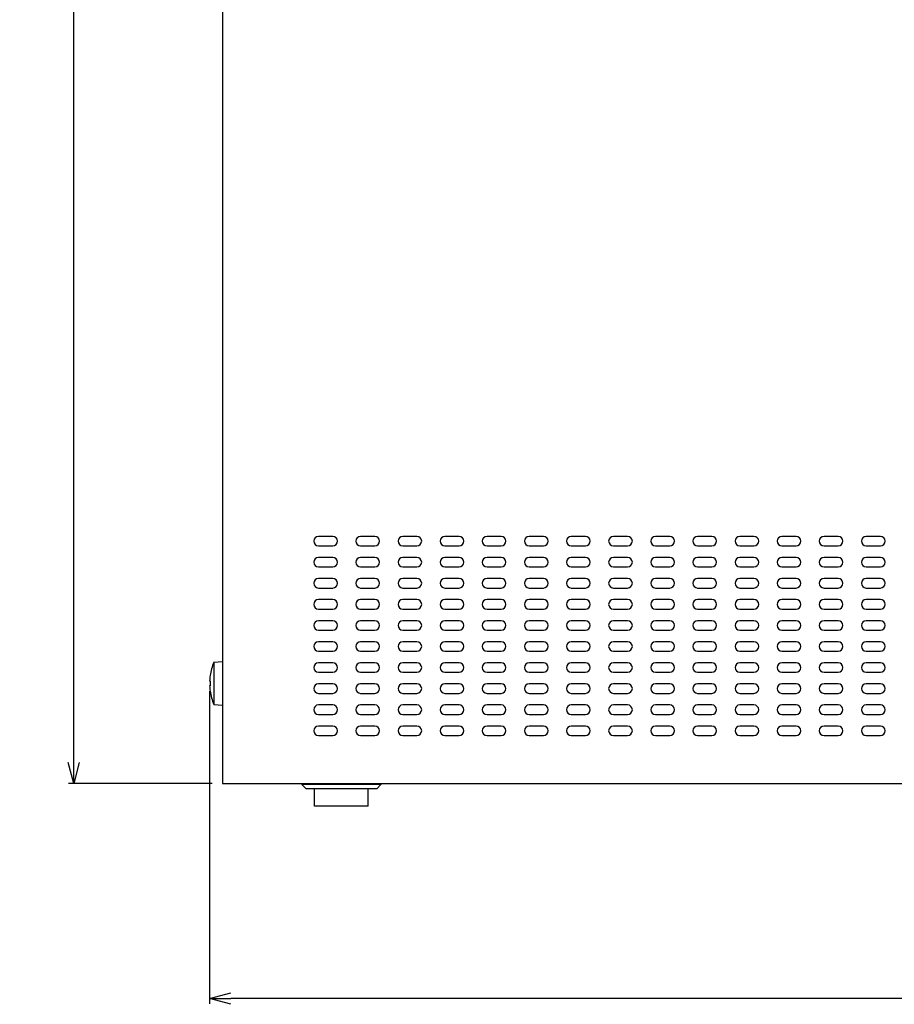
# Model space of a CAD drawing. Extents: x 231 to 1229, y -322 to 491.
# Drawn here: x 492 to 658, y -52 to 135 of the extents above; entities that cross this region are included whole.
import ezdxf

# ---------------------------------------------------------------- set-up
doc = ezdxf.new("R2010")
doc.units = 0
doc.header["$LTSCALE"] = 0.25
doc.layers.get('0').update_dxf_attribs({"linetype": 'CONTINUOUS'})
doc.layers.get('DEFPOINTS').update_dxf_attribs({"linetype": 'CONTINUOUS'})
doc.layers.add('寸法', color=40, linetype='CONTINUOUS')
doc.styles.get("Standard").update_dxf_attribs({"font": 'monotxt.shx', "width": 0.8, "bigfont": 'bigfont.shx'})
doc.dimstyles.get("Standard").update_dxf_attribs({"dimtxt": 8, "dimasz": 4, "dimexe": 1, "dimexo": 1, "dimgap": 1, "dimtad": 3, "dimdec": 8, "dimtxsty": 'STANDARD', "dimblk1": 'OPEN30', "dimblk2": 'OPEN30', "dimsah": 1, "dimcen": -10, "dimclrd": 256, "dimclre": 256, "dimclrt": 256, "dimazin": 3, "dimtfac": 1, "dimtdec": 8, "dimtmove": 0, "dimatfit": 3, "dimtolj": 1, "dimtzin": 0})

# ---------------------------------------------------------------- blocks, each defined once
blk = doc.blocks.new('_OPEN30')
at = {"color": 0, "linetype": 'BYBLOCK', "ltscale": 5}
for p, q in [((-1, 0.268), (0, 0)), ((0, 0), (-1, -0.268)), ((0, 0), (-1, 0))]:
    blk.add_line(p, q, dxfattribs=at)
blk = doc.blocks.new('*D1')
at = {"layer": 'DEFPOINTS', "color": 0}
for p in [(528.02, 8.07), (828.07, 8.07), (528.02, -51.29)]:
    blk.add_point(p, dxfattribs=at)
at = {"layer": '寸法'}
for p, q in [((528.02, 7.07), (528.02, -52.29)), ((828.07, 7.07), (828.07, -52.29)), ((824.07, -51.29), (532.02, -51.29))]:
    blk.add_line(p, q, dxfattribs=at)
at = {"layer": '寸法', "xscale": 4, "yscale": 4, "zscale": 4, "rotation": 180}
blk.add_blockref('_OPEN30', (528.02, -51.29), dxfattribs=at)
at = {"layer": '寸法', "xscale": 4, "yscale": 4, "zscale": 4}
blk.add_blockref('_OPEN30', (828.07, -51.29), dxfattribs=at)
at = {"layer": '寸法', "insert": (677.46, -46.29), "char_height": 8, "attachment_point": 5}
blk.add_mtext('\\A1;300', dxfattribs=at)
blk = doc.blocks.new('*D2')
at = {"layer": 'DEFPOINTS', "color": 0}
for p in [(502.2, 317.57), (529.49, 317.57), (529.49, -10.43)]:
    blk.add_point(p, dxfattribs=at)
at = {"layer": '寸法'}
for p, q in [((528.49, 317.57), (501.2, 317.57)), ((502.2, -6.43), (502.2, 313.57)), ((528.49, -10.43), (501.2, -10.43))]:
    blk.add_line(p, q, dxfattribs=at)
at = {"layer": '寸法', "xscale": 4, "yscale": 4, "zscale": 4}
for p, rotation in [((502.2, 317.57), 90), ((502.2, -10.43), 270)]:
    blk.add_blockref('_OPEN30', p, dxfattribs=dict(at, rotation=rotation))
at = {"layer": '寸法', "insert": (497.2, 153.57), "char_height": 8, "attachment_point": 5, "rotation": 90}
blk.add_mtext('\\A1;328', dxfattribs=at)

msp = doc.modelspace()

# ---------------------------------------------------------------- linework, layer by layer
at = {"color": 7, "linetype": 'CONTINUOUS'}
for p, q in [((530.49357972, 317.56881429), (530.49357972, -10.43118571)), ((551.39357972, 36.46881429), (548.69357972, 36.46881429)), ((559.39357972, 36.46881429), (556.69357972, 36.46881429)), ((567.39357972, 36.46881429), (564.69357972, 36.46881429)), ((575.39357972, 36.46881429), (572.69357972, 36.46881429)), ((583.39357972, 36.46881429), (580.69357972, 36.46881429)), ((591.39357972, 36.46881429), (588.69357972, 36.46881429)), ((599.39357972, 36.46881429), (596.69357972, 36.46881429)), ((607.39357972, 36.46881429), (604.69357972, 36.46881429)), ((615.39357972, 36.46881429), (612.69357972, 36.46881429)), ((623.39357972, 36.46881429), (620.69357972, 36.46881429)), ((631.39357972, 36.46881429), (628.69357972, 36.46881429)), ((639.39357972, 36.46881429), (636.69357972, 36.46881429)), ((647.39357972, 36.46881429), (644.69357972, 36.46881429)), ((655.39357972, 36.46881429), (652.69357972, 36.46881429)), ((548.69357972, 34.66881429), (551.39357972, 34.66881429)), ((556.69357972, 34.66881429), (559.39357972, 34.66881429)), ((564.69357972, 34.66881429), (567.39357972, 34.66881429)), ((572.69357972, 34.66881429), (575.39357972, 34.66881429)), ((580.69357972, 34.66881429), (583.39357972, 34.66881429)), ((588.69357972, 34.66881429), (591.39357972, 34.66881429)), ((596.69357972, 34.66881429), (599.39357972, 34.66881429)), ((604.69357972, 34.66881429), (607.39357972, 34.66881429)), ((612.69357972, 34.66881429), (615.39357972, 34.66881429)), ((620.69357972, 34.66881429), (623.39357972, 34.66881429)), ((628.69357972, 34.66881429), (631.39357972, 34.66881429)), ((636.69357972, 34.66881429), (639.39357972, 34.66881429)), ((644.69357972, 34.66881429), (647.39357972, 34.66881429)), ((652.69357972, 34.66881429), (655.39357972, 34.66881429)), ((551.39357972, 32.46881429), (548.69357972, 32.46881429)), ((559.39357972, 32.46881429), (556.69357972, 32.46881429)), ((567.39357972, 32.46881429), (564.69357972, 32.46881429)), ((575.39357972, 32.46881429), (572.69357972, 32.46881429)), ((583.39357972, 32.46881429), (580.69357972, 32.46881429)), ((591.39357972, 32.46881429), (588.69357972, 32.46881429)), ((599.39357972, 32.46881429), (596.69357972, 32.46881429)), ((607.39357972, 32.46881429), (604.69357972, 32.46881429)), ((615.39357972, 32.46881429), (612.69357972, 32.46881429)), ((623.39357972, 32.46881429), (620.69357972, 32.46881429)), ((631.39357972, 32.46881429), (628.69357972, 32.46881429)), ((639.39357972, 32.46881429), (636.69357972, 32.46881429)), ((647.39357972, 32.46881429), (644.69357972, 32.46881429)), ((655.39357972, 32.46881429), (652.69357972, 32.46881429)), ((548.69357972, 30.66881429), (551.39357972, 30.66881429)), ((556.69357972, 30.66881429), (559.39357972, 30.66881429)), ((564.69357972, 30.66881429), (567.39357972, 30.66881429)), ((572.69357972, 30.66881429), (575.39357972, 30.66881429)), ((580.69357972, 30.66881429), (583.39357972, 30.66881429)), ((588.69357972, 30.66881429), (591.39357972, 30.66881429)), ((596.69357972, 30.66881429), (599.39357972, 30.66881429)), ((604.69357972, 30.66881429), (607.39357972, 30.66881429)), ((612.69357972, 30.66881429), (615.39357972, 30.66881429)), ((620.69357972, 30.66881429), (623.39357972, 30.66881429)), ((628.69357972, 30.66881429), (631.39357972, 30.66881429)), ((636.69357972, 30.66881429), (639.39357972, 30.66881429)), ((644.69357972, 30.66881429), (647.39357972, 30.66881429)), ((652.69357972, 30.66881429), (655.39357972, 30.66881429)), ((551.39357972, 28.46881429), (548.69357972, 28.46881429)), ((559.39357972, 28.46881429), (556.69357972, 28.46881429)), ((567.39357972, 28.46881429), (564.69357972, 28.46881429)), ((575.39357972, 28.46881429), (572.69357972, 28.46881429)), ((583.39357972, 28.46881429), (580.69357972, 28.46881429)), ((591.39357972, 28.46881429), (588.69357972, 28.46881429)), ((599.39357972, 28.46881429), (596.69357972, 28.46881429)), ((607.39357972, 28.46881429), (604.69357972, 28.46881429)), ((615.39357972, 28.46881429), (612.69357972, 28.46881429)), ((623.39357972, 28.46881429), (620.69357972, 28.46881429)), ((631.39357972, 28.46881429), (628.69357972, 28.46881429)), ((639.39357972, 28.46881429), (636.69357972, 28.46881429)), ((647.39357972, 28.46881429), (644.69357972, 28.46881429)), ((655.39357972, 28.46881429), (652.69357972, 28.46881429)), ((548.69357972, 26.66881429), (551.39357972, 26.66881429)), ((556.69357972, 26.66881429), (559.39357972, 26.66881429)), ((564.69357972, 26.66881429), (567.39357972, 26.66881429)), ((572.69357972, 26.66881429), (575.39357972, 26.66881429)), ((580.69357972, 26.66881429), (583.39357972, 26.66881429)), ((588.69357972, 26.66881429), (591.39357972, 26.66881429)), ((596.69357972, 26.66881429), (599.39357972, 26.66881429)), ((604.69357972, 26.66881429), (607.39357972, 26.66881429)), ((612.69357972, 26.66881429), (615.39357972, 26.66881429)), ((620.69357972, 26.66881429), (623.39357972, 26.66881429)), ((628.69357972, 26.66881429), (631.39357972, 26.66881429)), ((636.69357972, 26.66881429), (639.39357972, 26.66881429)), ((644.69357972, 26.66881429), (647.39357972, 26.66881429)), ((652.69357972, 26.66881429), (655.39357972, 26.66881429)), ((551.39357972, 24.46881429), (548.69357972, 24.46881429)), ((559.39357972, 24.46881429), (556.69357972, 24.46881429)), ((567.39357972, 24.46881429), (564.69357972, 24.46881429)), ((575.39357972, 24.46881429), (572.69357972, 24.46881429)), ((583.39357972, 24.46881429), (580.69357972, 24.46881429)), ((591.39357972, 24.46881429), (588.69357972, 24.46881429)), ((599.39357972, 24.46881429), (596.69357972, 24.46881429)), ((607.39357972, 24.46881429), (604.69357972, 24.46881429)), ((615.39357972, 24.46881429), (612.69357972, 24.46881429)), ((623.39357972, 24.46881429), (620.69357972, 24.46881429)), ((631.39357972, 24.46881429), (628.69357972, 24.46881429)), ((639.39357972, 24.46881429), (636.69357972, 24.46881429)), ((647.39357972, 24.46881429), (644.69357972, 24.46881429)), ((655.39357972, 24.46881429), (652.69357972, 24.46881429)), ((548.69357972, 22.66881429), (551.39357972, 22.66881429)), ((556.69357972, 22.66881429), (559.39357972, 22.66881429)), ((564.69357972, 22.66881429), (567.39357972, 22.66881429)), ((572.69357972, 22.66881429), (575.39357972, 22.66881429)), ((580.69357972, 22.66881429), (583.39357972, 22.66881429)), ((588.69357972, 22.66881429), (591.39357972, 22.66881429)), ((596.69357972, 22.66881429), (599.39357972, 22.66881429)), ((604.69357972, 22.66881429), (607.39357972, 22.66881429)), ((612.69357972, 22.66881429), (615.39357972, 22.66881429)), ((620.69357972, 22.66881429), (623.39357972, 22.66881429)), ((628.69357972, 22.66881429), (631.39357972, 22.66881429)), ((636.69357972, 22.66881429), (639.39357972, 22.66881429)), ((644.69357972, 22.66881429), (647.39357972, 22.66881429)), ((652.69357972, 22.66881429), (655.39357972, 22.66881429)), ((551.39357972, 20.46881429), (548.69357972, 20.46881429)), ((559.39357972, 20.46881429), (556.69357972, 20.46881429)), ((567.39357972, 20.46881429), (564.69357972, 20.46881429)), ((575.39357972, 20.46881429), (572.69357972, 20.46881429)), ((583.39357972, 20.46881429), (580.69357972, 20.46881429)), ((591.39357972, 20.46881429), (588.69357972, 20.46881429)), ((599.39357972, 20.46881429), (596.69357972, 20.46881429)), ((607.39357972, 20.46881429), (604.69357972, 20.46881429)), ((615.39357972, 20.46881429), (612.69357972, 20.46881429)), ((623.39357972, 20.46881429), (620.69357972, 20.46881429)), ((631.39357972, 20.46881429), (628.69357972, 20.46881429)), ((639.39357972, 20.46881429), (636.69357972, 20.46881429)), ((647.39357972, 20.46881429), (644.69357972, 20.46881429)), ((655.39357972, 20.46881429), (652.69357972, 20.46881429)), ((548.69357972, 18.66881429), (551.39357972, 18.66881429)), ((556.69357972, 18.66881429), (559.39357972, 18.66881429)), ((564.69357972, 18.66881429), (567.39357972, 18.66881429)), ((572.69357972, 18.66881429), (575.39357972, 18.66881429)), ((580.69357972, 18.66881429), (583.39357972, 18.66881429)), ((588.69357972, 18.66881429), (591.39357972, 18.66881429)), ((596.69357972, 18.66881429), (599.39357972, 18.66881429)), ((604.69357972, 18.66881429), (607.39357972, 18.66881429)), ((612.69357972, 18.66881429), (615.39357972, 18.66881429)), ((620.69357972, 18.66881429), (623.39357972, 18.66881429)), ((628.69357972, 18.66881429), (631.39357972, 18.66881429)), ((636.69357972, 18.66881429), (639.39357972, 18.66881429)), ((644.69357972, 18.66881429), (647.39357972, 18.66881429)), ((652.69357972, 18.66881429), (655.39357972, 18.66881429)), ((551.39357972, 16.46881429), (548.69357972, 16.46881429)), ((559.39357972, 16.46881429), (556.69357972, 16.46881429)), ((567.39357972, 16.46881429), (564.69357972, 16.46881429)), ((575.39357972, 16.46881429), (572.69357972, 16.46881429)), ((583.39357972, 16.46881429), (580.69357972, 16.46881429)), ((591.39357972, 16.46881429), (588.69357972, 16.46881429)), ((599.39357972, 16.46881429), (596.69357972, 16.46881429)), ((607.39357972, 16.46881429), (604.69357972, 16.46881429)), ((615.39357972, 16.46881429), (612.69357972, 16.46881429)), ((623.39357972, 16.46881429), (620.69357972, 16.46881429)), ((631.39357972, 16.46881429), (628.69357972, 16.46881429)), ((639.39357972, 16.46881429), (636.69357972, 16.46881429)), ((647.39357972, 16.46881429), (644.69357972, 16.46881429)), ((655.39357972, 16.46881429), (652.69357972, 16.46881429)), ((548.69357972, 14.66881429), (551.39357972, 14.66881429)), ((556.69357972, 14.66881429), (559.39357972, 14.66881429)), ((564.69357972, 14.66881429), (567.39357972, 14.66881429)), ((572.69357972, 14.66881429), (575.39357972, 14.66881429)), ((580.69357972, 14.66881429), (583.39357972, 14.66881429)), ((588.69357972, 14.66881429), (591.39357972, 14.66881429)), ((596.69357972, 14.66881429), (599.39357972, 14.66881429)), ((604.69357972, 14.66881429), (607.39357972, 14.66881429)), ((612.69357972, 14.66881429), (615.39357972, 14.66881429)), ((620.69357972, 14.66881429), (623.39357972, 14.66881429)), ((628.69357972, 14.66881429), (631.39357972, 14.66881429)), ((636.69357972, 14.66881429), (639.39357972, 14.66881429)), ((644.69357972, 14.66881429), (647.39357972, 14.66881429)), ((652.69357972, 14.66881429), (655.39357972, 14.66881429)), ((528.8303891, 12.57330396), (530.49357972, 12.71881429)), ((528.8303891, 12.57330396), (528.8303891, 4.56432461)), ((551.39357972, 12.46881429), (548.69357972, 12.46881429)), ((559.39357972, 12.46881429), (556.69357972, 12.46881429)), ((567.39357972, 12.46881429), (564.69357972, 12.46881429)), ((575.39357972, 12.46881429), (572.69357972, 12.46881429)), ((583.39357972, 12.46881429), (580.69357972, 12.46881429)), ((591.39357972, 12.46881429), (588.69357972, 12.46881429)), ((599.39357972, 12.46881429), (596.69357972, 12.46881429)), ((607.39357972, 12.46881429), (604.69357972, 12.46881429)), ((615.39357972, 12.46881429), (612.69357972, 12.46881429)), ((623.39357972, 12.46881429), (620.69357972, 12.46881429)), ((631.39357972, 12.46881429), (628.69357972, 12.46881429)), ((639.39357972, 12.46881429), (636.69357972, 12.46881429)), ((647.39357972, 12.46881429), (644.69357972, 12.46881429)), ((655.39357972, 12.46881429), (652.69357972, 12.46881429)), ((528.10671975, 10.06881429), (528.11937089, 10.06881429)), ((548.69357972, 10.66881429), (551.39357972, 10.66881429)), ((556.69357972, 10.66881429), (559.39357972, 10.66881429)), ((564.69357972, 10.66881429), (567.39357972, 10.66881429)), ((572.69357972, 10.66881429), (575.39357972, 10.66881429)), ((580.69357972, 10.66881429), (583.39357972, 10.66881429)), ((588.69357972, 10.66881429), (591.39357972, 10.66881429)), ((596.69357972, 10.66881429), (599.39357972, 10.66881429)), ((604.69357972, 10.66881429), (607.39357972, 10.66881429)), ((612.69357972, 10.66881429), (615.39357972, 10.66881429)), ((620.69357972, 10.66881429), (623.39357972, 10.66881429)), ((628.69357972, 10.66881429), (631.39357972, 10.66881429)), ((636.69357972, 10.66881429), (639.39357972, 10.66881429)), ((644.69357972, 10.66881429), (647.39357972, 10.66881429)), ((652.69357972, 10.66881429), (655.39357972, 10.66881429)), ((528.01861105, 9.06881429), (528.11937089, 9.06881429)), ((528.11937089, 8.06881429), (528.01861105, 8.06881429)), ((551.39357972, 8.46881429), (548.69357972, 8.46881429)), ((559.39357972, 8.46881429), (556.69357972, 8.46881429)), ((567.39357972, 8.46881429), (564.69357972, 8.46881429)), ((575.39357972, 8.46881429), (572.69357972, 8.46881429)), ((583.39357972, 8.46881429), (580.69357972, 8.46881429)), ((591.39357972, 8.46881429), (588.69357972, 8.46881429)), ((599.39357972, 8.46881429), (596.69357972, 8.46881429)), ((607.39357972, 8.46881429), (604.69357972, 8.46881429)), ((615.39357972, 8.46881429), (612.69357972, 8.46881429)), ((623.39357972, 8.46881429), (620.69357972, 8.46881429)), ((631.39357972, 8.46881429), (628.69357972, 8.46881429)), ((639.39357972, 8.46881429), (636.69357972, 8.46881429)), ((647.39357972, 8.46881429), (644.69357972, 8.46881429)), ((655.39357972, 8.46881429), (652.69357972, 8.46881429)), ((528.11937089, 7.06881429), (528.10671975, 7.06881429)), ((548.69357972, 6.66881429), (551.39357972, 6.66881429)), ((556.69357972, 6.66881429), (559.39357972, 6.66881429)), ((564.69357972, 6.66881429), (567.39357972, 6.66881429)), ((572.69357972, 6.66881429), (575.39357972, 6.66881429)), ((580.69357972, 6.66881429), (583.39357972, 6.66881429)), ((588.69357972, 6.66881429), (591.39357972, 6.66881429)), ((596.69357972, 6.66881429), (599.39357972, 6.66881429)), ((604.69357972, 6.66881429), (607.39357972, 6.66881429)), ((612.69357972, 6.66881429), (615.39357972, 6.66881429)), ((620.69357972, 6.66881429), (623.39357972, 6.66881429)), ((628.69357972, 6.66881429), (631.39357972, 6.66881429)), ((636.69357972, 6.66881429), (639.39357972, 6.66881429)), ((644.69357972, 6.66881429), (647.39357972, 6.66881429)), ((652.69357972, 6.66881429), (655.39357972, 6.66881429)), ((528.8303891, 4.56432461), (530.49357972, 4.41881429)), ((551.39357972, 4.46881429), (548.69357972, 4.46881429)), ((559.39357972, 4.46881429), (556.69357972, 4.46881429)), ((567.39357972, 4.46881429), (564.69357972, 4.46881429)), ((575.39357972, 4.46881429), (572.69357972, 4.46881429)), ((583.39357972, 4.46881429), (580.69357972, 4.46881429)), ((591.39357972, 4.46881429), (588.69357972, 4.46881429)), ((599.39357972, 4.46881429), (596.69357972, 4.46881429)), ((607.39357972, 4.46881429), (604.69357972, 4.46881429)), ((615.39357972, 4.46881429), (612.69357972, 4.46881429)), ((623.39357972, 4.46881429), (620.69357972, 4.46881429)), ((631.39357972, 4.46881429), (628.69357972, 4.46881429)), ((639.39357972, 4.46881429), (636.69357972, 4.46881429)), ((647.39357972, 4.46881429), (644.69357972, 4.46881429)), ((655.39357972, 4.46881429), (652.69357972, 4.46881429)), ((548.69357972, 2.66881429), (551.39357972, 2.66881429)), ((556.69357972, 2.66881429), (559.39357972, 2.66881429)), ((564.69357972, 2.66881429), (567.39357972, 2.66881429)), ((572.69357972, 2.66881429), (575.39357972, 2.66881429)), ((580.69357972, 2.66881429), (583.39357972, 2.66881429)), ((588.69357972, 2.66881429), (591.39357972, 2.66881429)), ((596.69357972, 2.66881429), (599.39357972, 2.66881429)), ((604.69357972, 2.66881429), (607.39357972, 2.66881429)), ((612.69357972, 2.66881429), (615.39357972, 2.66881429)), ((620.69357972, 2.66881429), (623.39357972, 2.66881429)), ((628.69357972, 2.66881429), (631.39357972, 2.66881429)), ((636.69357972, 2.66881429), (639.39357972, 2.66881429)), ((644.69357972, 2.66881429), (647.39357972, 2.66881429)), ((652.69357972, 2.66881429), (655.39357972, 2.66881429)), ((551.39357972, 0.46881429), (548.69357972, 0.46881429)), ((559.39357972, 0.46881429), (556.69357972, 0.46881429)), ((567.39357972, 0.46881429), (564.69357972, 0.46881429)), ((575.39357972, 0.46881429), (572.69357972, 0.46881429)), ((583.39357972, 0.46881429), (580.69357972, 0.46881429)), ((591.39357972, 0.46881429), (588.69357972, 0.46881429)), ((599.39357972, 0.46881429), (596.69357972, 0.46881429)), ((607.39357972, 0.46881429), (604.69357972, 0.46881429)), ((615.39357972, 0.46881429), (612.69357972, 0.46881429)), ((623.39357972, 0.46881429), (620.69357972, 0.46881429)), ((631.39357972, 0.46881429), (628.69357972, 0.46881429)), ((639.39357972, 0.46881429), (636.69357972, 0.46881429)), ((647.39357972, 0.46881429), (644.69357972, 0.46881429)), ((655.39357972, 0.46881429), (652.69357972, 0.46881429)), ((548.69357972, -1.33118571), (551.39357972, -1.33118571)), ((556.69357972, -1.33118571), (559.39357972, -1.33118571)), ((564.69357972, -1.33118571), (567.39357972, -1.33118571)), ((572.69357972, -1.33118571), (575.39357972, -1.33118571)), ((580.69357972, -1.33118571), (583.39357972, -1.33118571)), ((588.69357972, -1.33118571), (591.39357972, -1.33118571)), ((596.69357972, -1.33118571), (599.39357972, -1.33118571)), ((604.69357972, -1.33118571), (607.39357972, -1.33118571)), ((612.69357972, -1.33118571), (615.39357972, -1.33118571)), ((620.69357972, -1.33118571), (623.39357972, -1.33118571)), ((628.69357972, -1.33118571), (631.39357972, -1.33118571)), ((636.69357972, -1.33118571), (639.39357972, -1.33118571)), ((644.69357972, -1.33118571), (647.39357972, -1.33118571)), ((652.69357972, -1.33118571), (655.39357972, -1.33118571)), ((530.49357972, -10.43118571), (825.59357972, -10.43118571)), ((545.54357972, -10.43118571), (545.54357972, -10.63118571)), ((560.54357972, -10.63118571), (545.54357972, -10.63118571)), ((546.34357972, -11.43118571), (545.54357972, -10.63118571)), ((559.74357972, -11.43118571), (560.54357972, -10.63118571)), ((560.54357972, -10.43118571), (560.54357972, -10.63118571)), ((559.74357972, -11.43118571), (546.34357972, -11.43118571)), ((547.94357972, -14.73118571), (547.94357972, -11.43118571)), ((558.14357972, -14.73118571), (558.14357972, -11.43118571)), ((558.14357972, -14.73118571), (547.94357972, -14.73118571))]:
    msp.add_line(p, q, dxfattribs=at)
for centre, radius, start, end in [((548.69357972, 35.56881429), 0.9, 90, 270), ((551.39357972, 35.56881429), 0.9, 270, 90), ((556.69357972, 35.56881429), 0.9, 90, 270), ((559.39357972, 35.56881429), 0.9, 270, 90), ((564.69357972, 35.56881429), 0.9, 90, 270), ((567.39357972, 35.56881429), 0.9, 270, 90), ((572.69357972, 35.56881429), 0.9, 90, 270), ((575.39357972, 35.56881429), 0.9, 270, 90), ((580.69357972, 35.56881429), 0.9, 90, 270), ((583.39357972, 35.56881429), 0.9, 270, 90), ((588.69357972, 35.56881429), 0.9, 90, 270), ((591.39357972, 35.56881429), 0.9, 270, 90), ((596.69357972, 35.56881429), 0.9, 90, 270), ((599.39357972, 35.56881429), 0.9, 270, 90), ((604.69357972, 35.56881429), 0.9, 90, 270), ((607.39357972, 35.56881429), 0.9, 270, 90), ((612.69357972, 35.56881429), 0.9, 90, 270), ((615.39357972, 35.56881429), 0.9, 270, 90), ((620.69357972, 35.56881429), 0.9, 90, 270), ((623.39357972, 35.56881429), 0.9, 270, 90), ((628.69357972, 35.56881429), 0.9, 90, 270), ((631.39357972, 35.56881429), 0.9, 270, 90), ((636.69357972, 35.56881429), 0.9, 90, 270), ((639.39357972, 35.56881429), 0.9, 270, 90), ((644.69357972, 35.56881429), 0.9, 90, 270), ((647.39357972, 35.56881429), 0.9, 270, 90), ((652.69357972, 35.56881429), 0.9, 90, 270), ((655.39357972, 35.56881429), 0.9, 270, 90), ((610.04357972, 34.56881429), 2, 152.8759451965, 167.1817431826), ((610.04357972, 34.56881429), 2, 12.8182568174, 27.1240548035), ((548.69357972, 31.56881429), 0.9, 90, 270), ((551.39357972, 31.56881429), 0.9, 270, 90), ((556.69357972, 31.56881429), 0.9, 90, 270), ((559.39357972, 31.56881429), 0.9, 270, 90), ((564.69357972, 31.56881429), 0.9, 90, 270), ((567.39357972, 31.56881429), 0.9, 270, 90), ((572.69357972, 31.56881429), 0.9, 90, 270), ((575.39357972, 31.56881429), 0.9, 270, 90), ((580.69357972, 31.56881429), 0.9, 90, 270), ((583.39357972, 31.56881429), 0.9, 270, 90), ((588.69357972, 31.56881429), 0.9, 90, 270), ((591.39357972, 31.56881429), 0.9, 270, 90), ((596.69357972, 31.56881429), 0.9, 90, 270), ((599.39357972, 31.56881429), 0.9, 270, 90), ((604.69357972, 31.56881429), 0.9, 90, 270), ((607.39357972, 31.56881429), 0.9, 270, 90), ((612.69357972, 31.56881429), 0.9, 90, 270), ((615.39357972, 31.56881429), 0.9, 270, 90), ((620.69357972, 31.56881429), 0.9, 90, 270), ((623.39357972, 31.56881429), 0.9, 270, 90), ((628.69357972, 31.56881429), 0.9, 90, 270), ((631.39357972, 31.56881429), 0.9, 270, 90), ((636.69357972, 31.56881429), 0.9, 90, 270), ((639.39357972, 31.56881429), 0.9, 270, 90), ((644.69357972, 31.56881429), 0.9, 90, 270), ((647.39357972, 31.56881429), 0.9, 270, 90), ((652.69357972, 31.56881429), 0.9, 90, 270), ((655.39357972, 31.56881429), 0.9, 270, 90), ((548.69357972, 27.56881429), 0.9, 90, 270), ((551.39357972, 27.56881429), 0.9, 270, 90), ((556.69357972, 27.56881429), 0.9, 90, 270), ((559.39357972, 27.56881429), 0.9, 270, 90), ((564.69357972, 27.56881429), 0.9, 90, 270), ((567.39357972, 27.56881429), 0.9, 270, 90), ((572.69357972, 27.56881429), 0.9, 90, 270), ((575.39357972, 27.56881429), 0.9, 270, 90), ((580.69357972, 27.56881429), 0.9, 90, 270), ((583.39357972, 27.56881429), 0.9, 270, 90), ((588.69357972, 27.56881429), 0.9, 90, 270), ((591.39357972, 27.56881429), 0.9, 270, 90), ((596.69357972, 27.56881429), 0.9, 90, 270), ((599.39357972, 27.56881429), 0.9, 270, 90), ((604.69357972, 27.56881429), 0.9, 90, 270), ((607.39357972, 27.56881429), 0.9, 270, 90), ((612.69357972, 27.56881429), 0.9, 90, 270), ((615.39357972, 27.56881429), 0.9, 270, 90), ((620.69357972, 27.56881429), 0.9, 90, 270), ((623.39357972, 27.56881429), 0.9, 270, 90), ((628.69357972, 27.56881429), 0.9, 90, 270), ((631.39357972, 27.56881429), 0.9, 270, 90), ((636.69357972, 27.56881429), 0.9, 90, 270), ((639.39357972, 27.56881429), 0.9, 270, 90), ((644.69357972, 27.56881429), 0.9, 90, 270), ((647.39357972, 27.56881429), 0.9, 270, 90), ((652.69357972, 27.56881429), 0.9, 90, 270), ((655.39357972, 27.56881429), 0.9, 270, 90), ((548.69357972, 23.56881429), 0.9, 90, 270), ((551.39357972, 23.56881429), 0.9, 270, 90), ((556.69357972, 23.56881429), 0.9, 90, 270), ((559.39357972, 23.56881429), 0.9, 270, 90), ((564.69357972, 23.56881429), 0.9, 90, 270), ((567.39357972, 23.56881429), 0.9, 270, 90), ((572.69357972, 23.56881429), 0.9, 90, 270), ((575.39357972, 23.56881429), 0.9, 270, 90), ((580.69357972, 23.56881429), 0.9, 90, 270), ((583.39357972, 23.56881429), 0.9, 270, 90), ((588.69357972, 23.56881429), 0.9, 90, 270), ((591.39357972, 23.56881429), 0.9, 270, 90), ((596.69357972, 23.56881429), 0.9, 90, 270), ((599.39357972, 23.56881429), 0.9, 270, 90), ((604.69357972, 23.56881429), 0.9, 90, 270), ((607.39357972, 23.56881429), 0.9, 270, 90), ((612.69357972, 23.56881429), 0.9, 90, 270), ((615.39357972, 23.56881429), 0.9, 270, 90), ((620.69357972, 23.56881429), 0.9, 90, 270), ((623.39357972, 23.56881429), 0.9, 270, 90), ((628.69357972, 23.56881429), 0.9, 90, 270), ((631.39357972, 23.56881429), 0.9, 270, 90), ((636.69357972, 23.56881429), 0.9, 90, 270), ((639.39357972, 23.56881429), 0.9, 270, 90), ((644.69357972, 23.56881429), 0.9, 90, 270), ((647.39357972, 23.56881429), 0.9, 270, 90), ((652.69357972, 23.56881429), 0.9, 90, 270), ((655.39357972, 23.56881429), 0.9, 270, 90), ((548.69357972, 19.56881429), 0.9, 90, 270), ((551.39357972, 19.56881429), 0.9, 270, 90), ((556.69357972, 19.56881429), 0.9, 90, 270), ((559.39357972, 19.56881429), 0.9, 270, 90), ((564.69357972, 19.56881429), 0.9, 90, 270), ((567.39357972, 19.56881429), 0.9, 270, 90), ((572.69357972, 19.56881429), 0.9, 90, 270), ((575.39357972, 19.56881429), 0.9, 270, 90), ((580.69357972, 19.56881429), 0.9, 90, 270), ((583.39357972, 19.56881429), 0.9, 270, 90), ((588.69357972, 19.56881429), 0.9, 90, 270), ((591.39357972, 19.56881429), 0.9, 270, 90), ((596.69357972, 19.56881429), 0.9, 90, 270), ((599.39357972, 19.56881429), 0.9, 270, 90), ((604.69357972, 19.56881429), 0.9, 90, 270), ((607.39357972, 19.56881429), 0.9, 270, 90), ((612.69357972, 19.56881429), 0.9, 90, 270), ((615.39357972, 19.56881429), 0.9, 270, 90), ((620.69357972, 19.56881429), 0.9, 90, 270), ((623.39357972, 19.56881429), 0.9, 270, 90), ((628.69357972, 19.56881429), 0.9, 90, 270), ((631.39357972, 19.56881429), 0.9, 270, 90), ((636.69357972, 19.56881429), 0.9, 90, 270), ((639.39357972, 19.56881429), 0.9, 270, 90), ((644.69357972, 19.56881429), 0.9, 90, 270), ((647.39357972, 19.56881429), 0.9, 270, 90), ((652.69357972, 19.56881429), 0.9, 90, 270), ((655.39357972, 19.56881429), 0.9, 270, 90), ((548.69357972, 15.56881429), 0.9, 90, 270), ((551.39357972, 15.56881429), 0.9, 270, 90), ((556.69357972, 15.56881429), 0.9, 90, 270), ((559.39357972, 15.56881429), 0.9, 270, 90), ((564.69357972, 15.56881429), 0.9, 90, 270), ((567.39357972, 15.56881429), 0.9, 270, 90), ((572.69357972, 15.56881429), 0.9, 90, 270), ((575.39357972, 15.56881429), 0.9, 270, 90), ((580.69357972, 15.56881429), 0.9, 90, 270), ((583.39357972, 15.56881429), 0.9, 270, 90), ((588.69357972, 15.56881429), 0.9, 90, 270), ((591.39357972, 15.56881429), 0.9, 270, 90), ((596.69357972, 15.56881429), 0.9, 90, 270), ((599.39357972, 15.56881429), 0.9, 270, 90), ((604.69357972, 15.56881429), 0.9, 90, 270), ((607.39357972, 15.56881429), 0.9, 270, 90), ((612.69357972, 15.56881429), 0.9, 90, 270), ((615.39357972, 15.56881429), 0.9, 270, 90), ((620.69357972, 15.56881429), 0.9, 90, 270), ((623.39357972, 15.56881429), 0.9, 270, 90), ((628.69357972, 15.56881429), 0.9, 90, 270), ((631.39357972, 15.56881429), 0.9, 270, 90), ((636.69357972, 15.56881429), 0.9, 90, 270), ((639.39357972, 15.56881429), 0.9, 270, 90), ((644.69357972, 15.56881429), 0.9, 90, 270), ((647.39357972, 15.56881429), 0.9, 270, 90), ((652.69357972, 15.56881429), 0.9, 90, 270), ((655.39357972, 15.56881429), 0.9, 270, 90), ((537.99357972, 8.56881429), 10, 156.3937513972, 171.3730734413), ((548.69357972, 11.56881429), 0.9, 90, 270), ((551.39357972, 11.56881429), 0.9, 270, 90), ((556.69357972, 11.56881429), 0.9, 90, 270), ((559.39357972, 11.56881429), 0.9, 270, 90), ((564.69357972, 11.56881429), 0.9, 90, 270), ((567.39357972, 11.56881429), 0.9, 270, 90), ((572.69357972, 11.56881429), 0.9, 90, 270), ((575.39357972, 11.56881429), 0.9, 270, 90), ((580.69357972, 11.56881429), 0.9, 90, 270), ((583.39357972, 11.56881429), 0.9, 270, 90), ((588.69357972, 11.56881429), 0.9, 90, 270), ((591.39357972, 11.56881429), 0.9, 270, 90), ((596.69357972, 11.56881429), 0.9, 90, 270), ((599.39357972, 11.56881429), 0.9, 270, 90), ((604.69357972, 11.56881429), 0.9, 90, 270), ((607.39357972, 11.56881429), 0.9, 270, 90), ((612.69357972, 11.56881429), 0.9, 90, 270), ((615.39357972, 11.56881429), 0.9, 270, 90), ((620.69357972, 11.56881429), 0.9, 90, 270), ((623.39357972, 11.56881429), 0.9, 270, 90), ((628.69357972, 11.56881429), 0.9, 90, 270), ((631.39357972, 11.56881429), 0.9, 270, 90), ((636.69357972, 11.56881429), 0.9, 90, 270), ((639.39357972, 11.56881429), 0.9, 270, 90), ((644.69357972, 11.56881429), 0.9, 90, 270), ((647.39357972, 11.56881429), 0.9, 270, 90), ((652.69357972, 11.56881429), 0.9, 90, 270), ((655.39357972, 11.56881429), 0.9, 270, 90), ((537.99357972, 8.56881429), 9.98749218, 171.3621869728, 177.1304238041), ((537.99357972, 8.56881429), 9.98749218, 182.8695761959, 188.6378130272), ((537.99357972, 8.56881429), 9.88685997, 177.1011913484, 182.8988086516), ((548.69357972, 7.56881429), 0.9, 90, 270), ((551.39357972, 7.56881429), 0.9, 270, 90), ((556.69357972, 7.56881429), 0.9, 90, 270), ((559.39357972, 7.56881429), 0.9, 270, 90), ((564.69357972, 7.56881429), 0.9, 90, 270), ((567.39357972, 7.56881429), 0.9, 270, 90), ((572.69357972, 7.56881429), 0.9, 90, 270), ((575.39357972, 7.56881429), 0.9, 270, 90), ((580.69357972, 7.56881429), 0.9, 90, 270), ((583.39357972, 7.56881429), 0.9, 270, 90), ((588.69357972, 7.56881429), 0.9, 90, 270), ((591.39357972, 7.56881429), 0.9, 270, 90), ((596.69357972, 7.56881429), 0.9, 90, 270), ((599.39357972, 7.56881429), 0.9, 270, 90), ((604.69357972, 7.56881429), 0.9, 90, 270), ((607.39357972, 7.56881429), 0.9, 270, 90), ((612.69357972, 7.56881429), 0.9, 90, 270), ((615.39357972, 7.56881429), 0.9, 270, 90), ((620.69357972, 7.56881429), 0.9, 90, 270), ((623.39357972, 7.56881429), 0.9, 270, 90), ((628.69357972, 7.56881429), 0.9, 90, 270), ((631.39357972, 7.56881429), 0.9, 270, 90), ((636.69357972, 7.56881429), 0.9, 90, 270), ((639.39357972, 7.56881429), 0.9, 270, 90), ((644.69357972, 7.56881429), 0.9, 90, 270), ((647.39357972, 7.56881429), 0.9, 270, 90), ((652.69357972, 7.56881429), 0.9, 90, 270), ((655.39357972, 7.56881429), 0.9, 270, 90), ((537.99357972, 8.56881429), 10, 188.6269265587, 203.6062486028), ((548.69357972, 3.56881429), 0.9, 90, 270), ((551.39357972, 3.56881429), 0.9, 270, 90), ((556.69357972, 3.56881429), 0.9, 90, 270), ((559.39357972, 3.56881429), 0.9, 270, 90), ((564.69357972, 3.56881429), 0.9, 90, 270), ((567.39357972, 3.56881429), 0.9, 270, 90), ((572.69357972, 3.56881429), 0.9, 90, 270), ((575.39357972, 3.56881429), 0.9, 270, 90), ((580.69357972, 3.56881429), 0.9, 90, 270), ((583.39357972, 3.56881429), 0.9, 270, 90), ((588.69357972, 3.56881429), 0.9, 90, 270), ((591.39357972, 3.56881429), 0.9, 270, 90), ((596.69357972, 3.56881429), 0.9, 90, 270), ((599.39357972, 3.56881429), 0.9, 270, 90), ((604.69357972, 3.56881429), 0.9, 90, 270), ((607.39357972, 3.56881429), 0.9, 270, 90), ((612.69357972, 3.56881429), 0.9, 90, 270), ((615.39357972, 3.56881429), 0.9, 270, 90), ((620.69357972, 3.56881429), 0.9, 90, 270), ((623.39357972, 3.56881429), 0.9, 270, 90), ((628.69357972, 3.56881429), 0.9, 90, 270), ((631.39357972, 3.56881429), 0.9, 270, 90), ((636.69357972, 3.56881429), 0.9, 90, 270), ((639.39357972, 3.56881429), 0.9, 270, 90), ((644.69357972, 3.56881429), 0.9, 90, 270), ((647.39357972, 3.56881429), 0.9, 270, 90), ((652.69357972, 3.56881429), 0.9, 90, 270), ((655.39357972, 3.56881429), 0.9, 270, 90), ((548.69357972, -0.43118571), 0.9, 90, 270), ((551.39357972, -0.43118571), 0.9, 270, 90), ((556.69357972, -0.43118571), 0.9, 90, 270), ((559.39357972, -0.43118571), 0.9, 270, 90), ((564.69357972, -0.43118571), 0.9, 90, 270), ((567.39357972, -0.43118571), 0.9, 270, 90), ((572.69357972, -0.43118571), 0.9, 90, 270), ((575.39357972, -0.43118571), 0.9, 270, 90), ((580.69357972, -0.43118571), 0.9, 90, 270), ((583.39357972, -0.43118571), 0.9, 270, 90), ((588.69357972, -0.43118571), 0.9, 90, 270), ((591.39357972, -0.43118571), 0.9, 270, 90), ((596.69357972, -0.43118571), 0.9, 90, 270), ((599.39357972, -0.43118571), 0.9, 270, 90), ((604.69357972, -0.43118571), 0.9, 90, 270), ((607.39357972, -0.43118571), 0.9, 270, 90), ((612.69357972, -0.43118571), 0.9, 90, 270), ((615.39357972, -0.43118571), 0.9, 270, 90), ((620.69357972, -0.43118571), 0.9, 90, 270), ((623.39357972, -0.43118571), 0.9, 270, 90), ((628.69357972, -0.43118571), 0.9, 90, 270), ((631.39357972, -0.43118571), 0.9, 270, 90), ((636.69357972, -0.43118571), 0.9, 90, 270), ((639.39357972, -0.43118571), 0.9, 270, 90), ((644.69357972, -0.43118571), 0.9, 90, 270), ((647.39357972, -0.43118571), 0.9, 270, 90), ((652.69357972, -0.43118571), 0.9, 90, 270), ((655.39357972, -0.43118571), 0.9, 270, 90)]:
    msp.add_arc(centre, radius, start, end, dxfattribs=at)

# ---------------------------------------------------------------- dimensions: what is measured, and where the dimension line sits
at = {"layer": '寸法'}
dim = msp.add_linear_dim(base=(502.1983977699, 317.5688142872), p1=(529.4935797206, -10.4311857128), p2=(529.4935797206, 317.5688142872), angle=90, dimstyle='STANDARD', dxfattribs=at)
dim.commit()
dim.dimension.update_dxf_attribs({"geometry": '*D2', "text_midpoint": (502.1983977699, 153.5688142872), "dimtype": 160})
dim = msp.add_linear_dim(base=(528.01861105, -51.293122), p1=(828.06854839, 8.06881429), p2=(528.01861105, 8.06881429), angle=180, dimstyle='STANDARD', override={"dimgap": 1, "dimdec": 1, "dimtol": 0, "dimlim": 0, "dimtp": 2, "dimtm": 2, "dimtdec": 0}, dxfattribs=at)
dim.commit()
dim.dimension.update_dxf_attribs({"geometry": '*D1', "text_midpoint": (677.45871888, -51.293122), "dimtype": 160})

doc.saveas('drawing.dxf')
